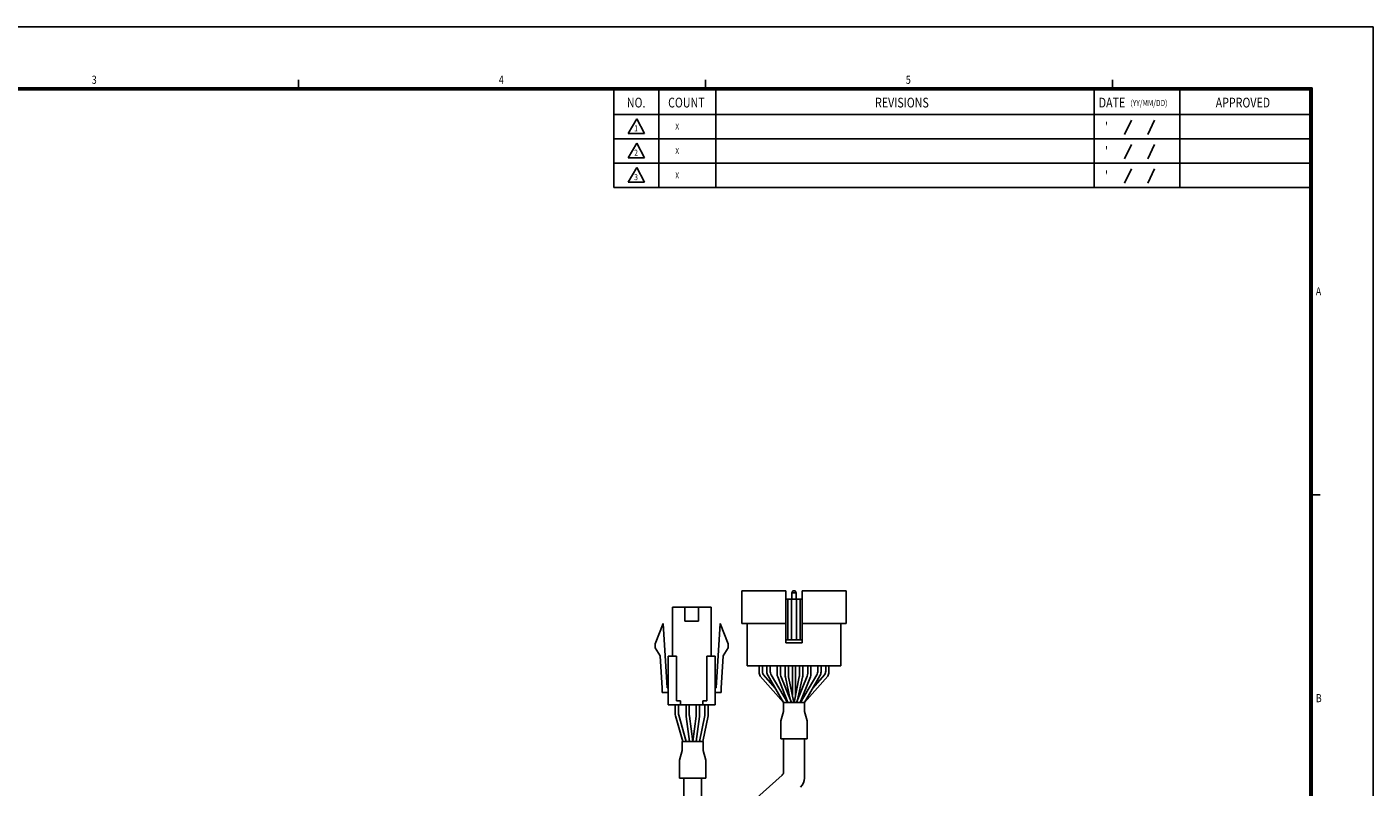
# Model space of a CAD drawing. Units: millimetres. Extents: x 0 to 594, y 0 to 420.
# Drawn here: x 263 to 594, y 233 to 420 of the extents above; entities that cross this region are included whole.
import ezdxf

# ---------------------------------------------------------------- set-up
doc = ezdxf.new("R2010")
doc.units = ezdxf.units.MM
doc.layers.add('DIM', color=3, linetype='Continuous')
doc.layers.add('SHEET', color=1, linetype='Continuous')
doc.styles.add('SHEET1', font='ROMANS.SHX', dxfattribs={"width": 0.8, "height": 3})

msp = doc.modelspace()

# ---------------------------------------------------------------- linework, layer by layer
for p, q in [((438.941, 281.3938), (438.941, 273.3938)), ((449.741, 281.3938), (438.941, 281.3938)), ((449.741, 281.3938), (449.741, 268.5938)), ((451.441, 281.3938), (451.241, 280.8938)), ((452.041, 281.3938), (451.441, 281.3938)), ((452.041, 281.3938), (452.241, 280.8938)), ((453.741, 281.3938), (453.741, 268.5938)), ((453.741, 279.3938), (449.741, 279.3938)), ((450.241, 279.3938), (450.241, 269.3938)), ((451.141, 279.3938), (451.141, 269.3938)), ((451.241, 279.3938), (451.241, 280.8938)), ((452.241, 280.8938), (451.241, 280.8938)), ((452.241, 279.3938), (452.241, 280.8938)), ((452.341, 279.3938), (452.341, 269.3938)), ((453.241, 279.3938), (453.241, 269.3938)), ((421.8511, 265.3836), (421.8511, 277.3836)), ((424.9011, 273.9836), (424.9011, 277.3836)), ((428.3011, 273.9836), (428.3011, 277.3836)), ((431.3511, 265.3836), (431.3511, 277.3836)), ((419.6011, 273.3836), (417.6011, 268.3836)), ((420.5511, 257.5836), (419.6011, 273.3836)), ((432.6511, 257.5836), (433.6011, 273.3836)), ((433.6011, 273.3836), (435.6011, 268.3836)), ((449.741, 273.3938), (438.941, 273.3938)), ((440.241, 273.3938), (440.241, 262.9938)), ((464.541, 273.3938), (453.741, 273.3938)), ((463.241, 273.3938), (463.241, 262.9938)), ((417.6011, 268.3836), (417.6011, 267.3836)), ((435.6011, 268.3836), (435.6011, 267.3836)), ((453.741, 269.3938), (449.741, 269.3938)), ((453.741, 268.5938), (449.741, 268.5938)), ((418.8783, 265.4116), (417.6011, 267.3836)), ((419.3533, 257.5116), (418.8783, 265.4116)), ((420.8511, 253.3836), (420.8511, 265.3836)), ((422.8511, 254.3836), (422.8511, 265.3836)), ((430.3511, 254.3836), (430.3511, 265.3836)), ((432.3511, 253.3836), (432.3511, 265.3836)), ((433.849, 257.5116), (434.324, 265.4116)), ((434.324, 265.4116), (435.6011, 267.3836)), ((463.241, 262.9938), (440.241, 262.9938)), ((458.3818, 262.9938), (445.0818, 262.9938)), ((451.3318, 262.9938), (451.3318, 255.8766)), ((452.1318, 262.9938), (452.1318, 255.8766)), ((419.3511, 256.3836), (419.3511, 257.5836)), ((433.8511, 256.3836), (433.8511, 257.5836)), ((422.5448, 251.2656), (422.5448, 253.3836)), ((422.5448, 253.3836), (430.6574, 253.3836)), ((423.3448, 251.3762), (423.3448, 253.3836)), ((423.8511, 253.3836), (423.8511, 254.3836)), ((429.3511, 253.3836), (429.3511, 254.3836)), ((429.8574, 251.1852), (429.8574, 253.3836)), ((430.6574, 251.104), (430.6574, 253.3836)), ((424.4079, 244.3836), (422.6199, 250.7227)), ((425.2391, 244.3836), (423.4199, 250.8333)), ((428.5035, 244.3836), (429.8166, 250.7832)), ((429.3201, 244.3836), (430.6166, 250.702)), ((449.141, 236.8199), (449.141, 245.0094)), ((449.141, 245.0094), (454.341, 245.0094)), ((454.341, 235.3994), (454.341, 245.0094)), ((424.712, 235.3992), (424.712, 227.3417)), ((429.012, 235.3992), (429.012, 229.1575)), ((448.8118, 236.0782), (442.6425, 230.4988))]:
    msp.add_line(p, q)
at = {"color": 0}
for p, q in [((464.541, 281.3938), (453.741, 281.3938)), ((464.541, 281.3938), (464.541, 273.3938)), ((443.1624, 261.4482), (443.1624, 262.9938)), ((443.9624, 261.6652), (443.9624, 262.9938)), ((445.0818, 261.5204), (445.0818, 262.9938)), ((445.8818, 261.7375), (445.8818, 262.9938)), ((447.5818, 260.9998), (447.5818, 262.9938)), ((448.3818, 261.154), (448.3818, 262.9938)), ((449.5818, 260.6138), (449.5818, 262.9938)), ((450.3818, 260.6576), (450.3818, 262.9938)), ((453.0818, 260.6576), (453.0818, 262.9938)), ((453.8818, 260.6128), (453.8818, 262.9938)), ((455.1003, 261.154), (455.1003, 262.9938)), ((455.9003, 260.9998), (455.9003, 262.9938)), ((457.5818, 261.7375), (457.5818, 262.9938)), ((458.3818, 261.5204), (458.3818, 262.9938)), ((459.5196, 261.6652), (459.5196, 262.9938)), ((460.3196, 261.4482), (460.3196, 262.9938)), ((445.356, 260.5096), (449.1724, 253.9938)), ((446.156, 260.7266), (450.0996, 253.9938)), ((447.7251, 260.2564), (450.2325, 253.9938)), ((448.5251, 260.4106), (451.0942, 253.9938)), ((454.957, 260.4106), (452.3878, 253.9938)), ((455.757, 260.2564), (453.2496, 253.9938)), ((457.3075, 260.7266), (453.364, 253.9938)), ((458.1075, 260.5096), (454.2911, 253.9938)), ((425.2213, 250.7891), (425.2213, 253.3836)), ((426.0213, 250.8421), (426.0213, 253.3836)), ((427.7213, 250.8421), (427.7213, 253.3836)), ((428.5213, 250.7891), (428.5213, 253.3836)), ((448.5212, 249.4205), (449.1412, 251.7451)), ((449.1412, 253.9938), (454.3405, 253.9938)), ((449.1412, 251.7451), (449.1412, 253.9938)), ((454.3405, 251.7451), (454.3405, 253.9938)), ((454.9609, 249.4191), (454.3405, 251.7451)), ((425.2387, 250.5256), (426.0551, 244.3836)), ((426.0387, 250.5785), (426.8622, 244.3836)), ((427.7038, 250.5785), (426.8803, 244.3836)), ((428.5038, 250.5256), (427.6874, 244.3836)), ((448.5212, 245.0094), (448.5212, 249.4205)), ((454.9609, 245.0094), (454.9609, 249.4191)), ((448.5212, 245.0094), (454.9609, 245.0094)), ((423.6421, 239.809), (424.2625, 242.1349)), ((429.4618, 244.3836), (424.2625, 244.3836)), ((424.2625, 242.1349), (424.2625, 244.3836)), ((429.4618, 242.1349), (429.4618, 244.3836)), ((430.0819, 239.8104), (429.4618, 242.1349)), ((423.6421, 235.3992), (423.6421, 239.809)), ((430.0819, 235.3992), (430.0819, 239.8104)), ((430.0819, 235.3992), (423.6421, 235.3992))]:
    msp.add_line(p, q, dxfattribs=at)
at = {"color": 1}
msp.add_lwpolyline([(0, 420), (594, 420), (594, 0), (0, 0)], close=True, dxfattribs=at)
for points in [[(30, 405), (579, 405), (579, 15), (30, 15)], [(30.25, 404.75), (578.75, 404.75), (578.75, 15.25), (30.25, 15.25)], [(30.5, 404.5), (578.5, 404.5), (578.5, 15.5), (30.5, 15.5)]]:
    msp.add_lwpolyline(points, close=True)
for points in [[(431.3511, 277.3836), (421.8511, 277.3836)], [(428.3011, 273.9836), (424.9011, 273.9836)], [(422.8511, 265.3836), (420.8511, 265.3836)], [(432.3511, 265.3836), (430.3511, 265.3836)], [(420.8511, 256.3836), (419.3511, 256.3836)], [(420.8511, 256.3836), (419.3511, 256.3836)], [(420.8511, 256.3836), (419.3511, 256.3836)], [(420.8511, 256.3836), (419.3511, 256.3836)], [(420.8511, 257.5836), (420.5511, 257.5836)], [(432.3511, 257.5836), (432.6511, 257.5836)], [(432.3511, 256.3836), (433.8511, 256.3836)], [(432.3511, 256.3836), (433.8511, 256.3836)], [(432.3511, 253.3836), (420.8511, 253.3836)], [(423.8511, 254.3836), (422.8511, 254.3836)], [(430.3511, 254.3836), (429.3511, 254.3836)]]:
    msp.add_lwpolyline(points)
at = {"color": 0}
for centre, start, end in [((445.1624, 261.4482), 180, 210.358277), ((445.9624, 261.6652), 180, 203.791628), ((447.0818, 261.5204), 180, 210.358277), ((447.8818, 261.7375), 180, 210.358277), ((455.5818, 261.7375), 329.641723, 0), ((456.3818, 261.5204), 329.641723, 0), ((457.5196, 261.6652), 336.208372, 0), ((458.3196, 261.4482), 329.641723, 0), ((449.5818, 260.9998), 180, 201.819991), ((450.3818, 261.154), 180, 201.819991), ((453.1003, 261.154), 338.180008, 359.999999), ((453.9003, 260.9998), 338.180008, 359.999999), ((427.2213, 250.7891), 180, 187.571875), ((428.0213, 250.8421), 180, 187.571875), ((425.7213, 250.8421), 352.428125, 0), ((426.5213, 250.7891), 352.428125, 0)]:
    msp.add_arc(centre, 2, start, end, dxfattribs=at)
for centre, radius, start, end in [((451.5818, 260.6138), 2, 180, 192.243597), ((452.3818, 260.6576), 2, 180, 191.729285), ((451.0818, 260.6576), 2, 348.270715, 0), ((451.8818, 260.6128), 2, 347.81127, 0), ((425.3448, 251.3762), 2, 180, 195.750963), ((424.5448, 251.2656), 2, 180, 195.750963), ((427.8574, 251.1852), 2, 348.404564, 0), ((428.6574, 251.104), 2, 348.404564, 0), ((448.141, 236.8199), 1, 312.12575, 360), ((451.341, 235.3994), 3, 312.12575, 360)]:
    msp.add_arc(centre, radius, start, end)
at = {"layer": 'DIM', "color": 0}
for p, q in [((443.4367, 260.4374), (449.1416, 253.9938)), ((444.1324, 260.8584), (447.1989, 257.3948)), ((449.6273, 260.1896), (450.8269, 254.6615)), ((450.4235, 260.251), (451.7227, 253.9938)), ((453.04, 260.251), (451.7408, 253.9938)), ((453.8367, 260.1905), (452.6274, 254.5922)), ((460.0454, 260.4374), (454.3405, 253.9938)), ((459.3497, 260.8584), (456.2832, 257.3948))]:
    msp.add_line(p, q, dxfattribs=at)
at = {"layer": 'SHEET'}
for p, q in [((330, 405), (330, 407)), ((430, 405), (430, 407)), ((530, 405), (530, 407)), ((418.5, 404.5), (418.5, 380.5)), ((432.5, 404.5), (432.5, 380.5)), ((525.5, 404.5), (525.5, 380.5)), ((546.5, 404.5), (546.5, 380.5)), ((407.5, 398.5), (578.5, 398.5)), ((534.6399, 397.1073), (532.9718, 393.5639)), ((540.3241, 397.1019), (538.656, 393.5585)), ((407.5, 392.5), (578.5, 392.5)), ((534.6399, 391.1073), (532.9718, 387.5639)), ((540.3241, 391.1019), (538.656, 387.5585)), ((407.5, 386.5), (578.5, 386.5)), ((534.6399, 385.1073), (532.9718, 381.5639)), ((540.3241, 385.1019), (538.656, 381.5585)), ((581, 305), (579, 305))]:
    msp.add_line(p, q, dxfattribs=at)
at = {"layer": 'SHEET', "color": 7}
for q in [(407.5, 404.5), (578.5, 380.5)]:
    msp.add_line((407.5, 380.5), q, dxfattribs=at)
at = {"layer": 'SHEET', "color": 1, "linetype": 'Continuous'}
for p, q in [((413.1097, 397.444), (410.9929, 393.8376)), ((414.9913, 393.8376), (413.1097, 397.444)), ((410.9929, 393.8376), (414.9913, 393.8376)), ((413.1097, 391.444), (410.9929, 387.8376)), ((414.9913, 387.8376), (413.1097, 391.444)), ((410.9929, 387.8376), (414.9913, 387.8376)), ((413.1097, 385.444), (410.9929, 381.8376)), ((414.9913, 381.8376), (413.1097, 385.444)), ((410.9929, 381.8376), (414.9913, 381.8376))]:
    msp.add_line(p, q, dxfattribs=at)

# ---------------------------------------------------------------- texts
at = {"layer": 'SHEET', "style": 'SHEET1', "width": 0.8}
for s, height, p in [('3', 2, (279.2192, 406.0064)), ('4', 2, (379.2192, 406.0064)), ('5', 2, (479.2192, 406.0064)), ('NO.', 2.4, (410.6707, 400.1978)), ('COUNT', 2.4, (420.8141, 400.1978)), ('DATE', 2.4, (526.6061, 400.1978)), ('(YY/MM/DD)', 1.5, (534.4225, 400.5572)), ('APPROVED', 2.4, (555.3335, 400.1978)), ('1', 1.5, (412.4843, 394.3307)), ('X', 1.5, (422.5791, 394.7582)), ("'", 2.4, (528.1638, 394.2089)), ('X', 1.5, (422.5791, 388.7582)), ("'", 2.4, (528.1638, 388.2089)), ('2', 1.5, (412.4843, 388.3307)), ('3', 1.5, (412.4843, 382.3307)), ('X', 1.5, (422.5791, 382.7582)), ("'", 2.4, (528.1638, 382.2089)), ('A', 2, (579.9353, 354.033)), ('B', 2, (579.9353, 254.033))]:
    msp.add_text(s, height=height, dxfattribs=at).set_placement(p)
at = {"layer": 'SHEET', "color": 7, "style": 'SHEET1', "width": 0.8}
msp.add_text('REVISIONS', height=2.4, dxfattribs=at).set_placement((471.6454, 400.1978))

doc.saveas('drawing.dxf')
